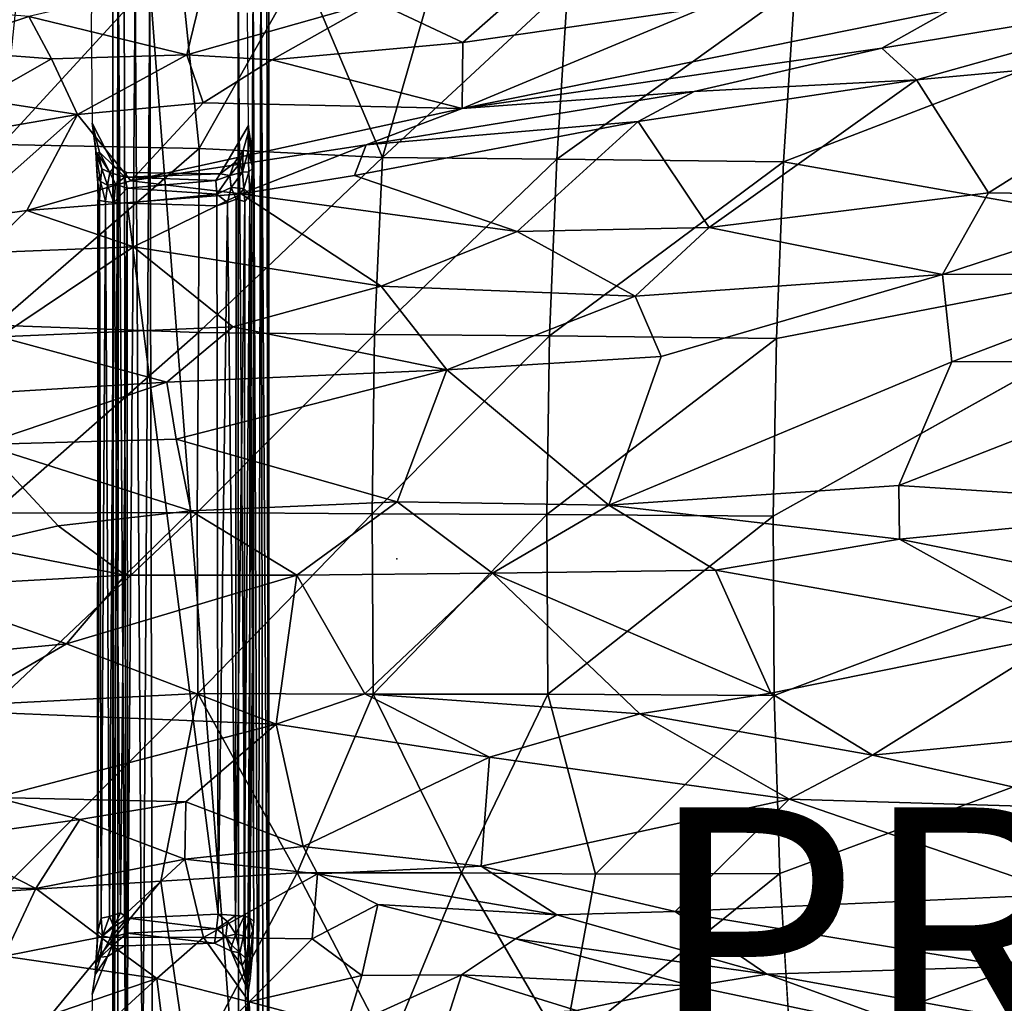
# Model space of a CAD drawing. Units: inches. Extents: x -15 to 15, y -15 to 15.
# Drawn here: x -3 to 4.9, y -3.6 to 4.3 of the extents above; entities that cross this region are included whole.
import ezdxf

# ---------------------------------------------------------------- set-up
doc = ezdxf.new("R2010")
doc.units = ezdxf.units.IN
doc.header["$MEASUREMENT"] = 0
for name, color, linetype in [('SEAT', 5, 'Continuous'), ('SEAT-FABRIC', 5, 'Continuous'), ('SEAT-LEG', 5, 'Continuous'), ('SEAT-PROD_NO', 7, 'Continuous'), ('SEAT-SHELL', 5, 'Continuous')]:
    doc.layers.add(name, color=color, linetype=linetype)
doc.styles.get("Standard").update_dxf_attribs({"font": 'arial.ttf'})

msp = doc.modelspace()

# ---------------------------------------------------------------- linework, layer by layer
at = {"layer": 'SEAT'}
msp.add_point((0, 0), dxfattribs=at)
at = {"layer": 'SEAT-FABRIC'}
for points in [[(-1.6898, 4.0539, 14.8322), (-1.5355, 4.6949, 14.7631), (-2.9609, 4.363, 14.4127)], [(-1.6898, 4.0539, 14.8322), (-0.1733, 4.4835, 15.0877), (-1.5355, 4.6949, 14.7631)], [(-0.1733, 4.4835, 15.0877), (0.5307, 4.1529, 15.0957), (0.9732, 4.5467, 15.2556)], [(0.5307, 4.1529, 15.0957), (2.4695, 4.4336, 15.2655), (0.9732, 4.5467, 15.2556)], [(3.9008, 4.1097, 15.1031), (4.1813, 3.8542, 15.104), (6.811, 4.5914, 15.4485)], [(3.9008, 4.1097, 15.1031), (6.811, 4.5914, 15.4485), (4.4575, 4.4192, 15.247)], [(4.1813, 3.8542, 15.104), (6.5504, 4.0704, 15.3851), (6.811, 4.5914, 15.4485)], [(-4.0815, 4.4559, 14.2331), (-3.7639, 4.0992, 14.2762), (-2.9609, 4.363, 14.4127)], [(-1.6898, 4.0539, 14.8322), (-1.0055, 4.0149, 14.9263), (-0.1733, 4.4835, 15.0877)], [(-1.0055, 4.0149, 14.9263), (0.5307, 4.1529, 15.0957), (-0.1733, 4.4835, 15.0877)], [(-3.7639, 4.0992, 14.2762), (-2.7807, 4.0232, 14.5727), (-2.9609, 4.363, 14.4127)], [(-2.7807, 4.0232, 14.5727), (-1.6898, 4.0539, 14.8322), (-2.9609, 4.363, 14.4127)], [(0.5238, 3.6234, 14.7749), (4.4575, 4.4192, 15.247), (2.4695, 4.4336, 15.2655)], [(0.5307, 4.1529, 15.0957), (0.5238, 3.6234, 14.7749), (2.4695, 4.4336, 15.2655)], [(0.5238, 3.6234, 14.7749), (3.9008, 4.1097, 15.1031), (4.4575, 4.4192, 15.247)], [(0.5238, 3.6234, 14.7749), (0.5307, 4.1529, 15.0957), (-1.0055, 4.0149, 14.9263)], [(-3.3553, 3.6963, 14.4694), (-2.7807, 4.0232, 14.5727), (-3.7639, 4.0992, 14.2762)], [(-2.7807, 4.0232, 14.5727), (-2.5706, 3.5747, 14.6125), (-1.6898, 4.0539, 14.8322)], [(-2.5706, 3.5747, 14.6125), (-1.5584, 3.6695, 14.7404), (-1.6898, 4.0539, 14.8322)], [(-1.0055, 4.0149, 14.9263), (-1.6898, 4.0539, 14.8322), (-1.5584, 3.6695, 14.7404)], [(0.5238, 3.6234, 14.7749), (2.3916, 3.7599, 14.9504), (3.9008, 4.1097, 15.1031)], [(2.3916, 3.7599, 14.9504), (4.1813, 3.8542, 15.104), (3.9008, 4.1097, 15.1031)], [(4.1813, 3.8542, 15.104), (4.7602, 2.9447, 15.2732), (6.5504, 4.0704, 15.3851)], [(4.7602, 2.9447, 15.2732), (6.3264, 2.9211, 15.4488), (6.5504, 4.0704, 15.3851)], [(-3.3553, 3.6963, 14.4694), (-2.5706, 3.5747, 14.6125), (-2.7807, 4.0232, 14.5727)], [(-1.5584, 3.6695, 14.7404), (0.5238, 3.6234, 14.7749), (-1.0055, 4.0149, 14.9263)], [(1.9412, 3.5174, 14.9133), (2.5115, 2.665, 15.119), (4.1813, 3.8542, 15.104)], [(1.9412, 3.5174, 14.9133), (4.1813, 3.8542, 15.104), (2.3916, 3.7599, 14.9504)], [(4.7602, 2.9447, 15.2732), (4.1813, 3.8542, 15.104), (2.5115, 2.665, 15.119)], [(-0.2479, 3.3299, 14.6152), (2.3916, 3.7599, 14.9504), (0.5238, 3.6234, 14.7749)], [(-0.2479, 3.3299, 14.6152), (1.9412, 3.5174, 14.9133), (2.3916, 3.7599, 14.9504)], [(-3.5361, 3.4079, 14.3367), (-2.5706, 3.5747, 14.6125), (-3.3553, 3.6963, 14.4694)], [(-2.142, 3.041, 14.3355), (-1.5584, 3.6695, 14.7404), (-2.5706, 3.5747, 14.6125)], [(-2.142, 3.041, 14.3355), (0.5238, 3.6234, 14.7749), (-1.5584, 3.6695, 14.7404)], [(-2.5706, 3.5747, 14.6125), (-3.5361, 3.4079, 14.3367), (-3.5284, 2.7277, 13.9609)], [(-2.9776, 2.8023, 14.1242), (-2.5706, 3.5747, 14.6125), (-3.5284, 2.7277, 13.9609)], [(-2.9776, 2.8023, 14.1242), (-2.142, 3.041, 14.3355), (-2.5706, 3.5747, 14.6125)], [(-0.2479, 3.3299, 14.6152), (0.5238, 3.6234, 14.7749), (-2.142, 3.041, 14.3355)], [(1.9412, 3.5174, 14.9133), (-0.3418, 3.0832, 14.6073), (0.9672, 2.6346, 14.9393)], [(-0.3418, 3.0832, 14.6073), (1.9412, 3.5174, 14.9133), (-0.2479, 3.3299, 14.6152)], [(0.9672, 2.6346, 14.9393), (2.5115, 2.665, 15.119), (1.9412, 3.5174, 14.9133)], [(-1.2529, 2.9375, 14.4829), (-0.2479, 3.3299, 14.6152), (-2.142, 3.041, 14.3355)], [(-1.2529, 2.9375, 14.4829), (-0.3418, 3.0832, 14.6073), (-0.2479, 3.3299, 14.6152)], [(-2.9776, 2.8023, 14.1242), (-1.2529, 2.9375, 14.4829), (-2.142, 3.041, 14.3355)], [(-0.3418, 3.0832, 14.6073), (-1.2529, 2.9375, 14.4829), (0.9672, 2.6346, 14.9393)], [(-2.9776, 2.8023, 14.1242), (-2.1206, 2.5099, 14.3619), (-1.2529, 2.9375, 14.4829)], [(-2.1206, 2.5099, 14.3619), (-0.1272, 2.195, 14.8185), (-1.2529, 2.9375, 14.4829)], [(-0.1272, 2.195, 14.8185), (0.9672, 2.6346, 14.9393), (-1.2529, 2.9375, 14.4829)], [(2.5115, 2.665, 15.119), (4.391, 2.2867, 15.264), (4.7602, 2.9447, 15.2732)], [(4.7602, 2.9447, 15.2732), (4.391, 2.2867, 15.264), (6.3264, 2.9211, 15.4488)], [(4.391, 2.2867, 15.264), (6.331, 2.2937, 15.4471), (6.3264, 2.9211, 15.4488)], [(-3.5284, 2.7277, 13.9609), (-3.3308, 2.463, 13.9733), (-2.9776, 2.8023, 14.1242)], [(-2.1206, 2.5099, 14.3619), (-2.9776, 2.8023, 14.1242), (-3.3308, 2.463, 13.9733)], [(-0.1272, 2.195, 14.8185), (1.917, 2.1129, 15.0686), (0.9672, 2.6346, 14.9393)], [(2.5115, 2.665, 15.119), (0.9672, 2.6346, 14.9393), (1.917, 2.1129, 15.0686)], [(1.917, 2.1129, 15.0686), (4.391, 2.2867, 15.264), (2.5115, 2.665, 15.119)], [(-3.3308, 2.463, 13.9733), (-3.1996, 1.7866, 14.1487), (-2.1206, 2.5099, 14.3619)], [(-1.3195, 1.8661, 14.6185), (-2.1206, 2.5099, 14.3619), (-3.1996, 1.7866, 14.1487)], [(-2.1206, 2.5099, 14.3619), (-1.3195, 1.8661, 14.6185), (-0.1272, 2.195, 14.8185)], [(1.917, 2.1129, 15.0686), (2.1265, 1.627, 15.0315), (4.391, 2.2867, 15.264)], [(4.391, 2.2867, 15.264), (4.4655, 1.585, 15.1882), (6.331, 2.2937, 15.4471)], [(4.4655, 1.585, 15.1882), (6.6089, 1.597, 15.3772), (6.331, 2.2937, 15.4471)], [(-1.3195, 1.8661, 14.6185), (0.402, 1.521, 14.8468), (-0.1272, 2.195, 14.8185)], [(-0.1272, 2.195, 14.8185), (0.402, 1.521, 14.8468), (1.917, 2.1129, 15.0686)], [(0.402, 1.521, 14.8468), (2.1265, 1.627, 15.0315), (1.917, 2.1129, 15.0686)], [(-1.8514, 1.4207, 14.4929), (-1.3195, 1.8661, 14.6185), (-3.1996, 1.7866, 14.1487)], [(-1.8514, 1.4207, 14.4929), (0.402, 1.521, 14.8468), (-1.3195, 1.8661, 14.6185)], [(-3.307, 1.3326, 14.131), (-1.8514, 1.4207, 14.4929), (-3.1996, 1.7866, 14.1487)], [(0.402, 1.521, 14.8468), (1.706, 0.4324, 14.7485), (2.1265, 1.627, 15.0315)], [(1.706, 0.4324, 14.7485), (4.0374, 0.5891, 14.95), (4.4655, 1.585, 15.1882)], [(4.0374, 0.5891, 14.95), (6.7083, 0.4195, 15.1619), (6.6089, 1.597, 15.3772)], [(4.4655, 1.585, 15.1882), (4.0374, 0.5891, 14.95), (6.6089, 1.597, 15.3772)], [(-1.8514, 1.4207, 14.4929), (-1.7765, 0.9638, 14.4147), (0.402, 1.521, 14.8468)], [(0.0016, 0.4579, 14.5665), (0.402, 1.521, 14.8468), (-1.7765, 0.9638, 14.4147)], [(0.0016, 0.4579, 14.5665), (1.706, 0.4324, 14.7485), (0.402, 1.521, 14.8468)], [(-3.307, 1.3326, 14.131), (-3.3341, 0.9204, 14.0511), (-1.8514, 1.4207, 14.4929)], [(-3.3341, 0.9204, 14.0511), (-1.7765, 0.9638, 14.4147), (-1.8514, 1.4207, 14.4929)], [(-1.6585, 0.3857, 14.2824), (-1.7765, 0.9638, 14.4147), (-3.3341, 0.9204, 14.0511)], [(0.0016, 0.4579, 14.5665), (-1.7765, 0.9638, 14.4147), (-1.6585, 0.3857, 14.2824)], [(-3.4151, 0.1077, 13.7327), (-2.7247, 0.2663, 13.9951), (-3.3341, 0.9204, 14.0511)], [(-2.7247, 0.2663, 13.9951), (-1.6585, 0.3857, 14.2824), (-3.3341, 0.9204, 14.0511)], [(1.706, 0.4324, 14.7485), (4.0435, 0.1588, 14.8949), (4.0374, 0.5891, 14.95)], [(4.0374, 0.5891, 14.95), (4.0435, 0.1588, 14.8949), (6.7083, 0.4195, 15.1619)], [(0.0016, 0.4579, 14.5665), (-1.6585, 0.3857, 14.2824), (-0.8061, -0.1325, 14.4125)], [(0.0016, 0.4579, 14.5665), (-0.8061, -0.1325, 14.4125), (0.7678, -0.1161, 14.6457)], [(0.0016, 0.4579, 14.5665), (0.7678, -0.1161, 14.6457), (1.706, 0.4324, 14.7485)], [(0.7678, -0.1161, 14.6457), (2.5632, -0.0922, 14.8083), (1.706, 0.4324, 14.7485)], [(2.5632, -0.0922, 14.8083), (4.0435, 0.1588, 14.8949), (1.706, 0.4324, 14.7485)], [(6.848, -0.4036, 15.1245), (6.7083, 0.4195, 15.1619), (4.0435, 0.1588, 14.8949)], [(-2.1874, -0.1324, 14.096), (-1.6585, 0.3857, 14.2824), (-2.7247, 0.2663, 13.9951)], [(-2.1874, -0.1324, 14.096), (-0.8061, -0.1325, 14.4125), (-1.6585, 0.3857, 14.2824)], [(-2.1874, -0.1324, 14.096), (-2.7247, 0.2663, 13.9951), (-3.4151, 0.1077, 13.7327)], [(2.5632, -0.0922, 14.8083), (5.4016, -0.5953, 15.0313), (4.0435, 0.1588, 14.8949)], [(4.0435, 0.1588, 14.8949), (5.4016, -0.5953, 15.0313), (6.848, -0.4036, 15.1245)], [(-3.9471, -0.2272, 13.5083), (-2.1874, -0.1324, 14.096), (-3.4151, 0.1077, 13.7327)], [(-3.9471, -0.2272, 13.5083), (-2.6587, -0.6837, 13.9626), (-2.1874, -0.1324, 14.096)], [(-2.6587, -0.6837, 13.9626), (-0.8061, -0.1325, 14.4125), (-2.1874, -0.1324, 14.096)], [(-0.9716, -1.3305, 14.4342), (-0.8061, -0.1325, 14.4125), (-2.6587, -0.6837, 13.9626)], [(-0.8061, -0.1325, 14.4125), (-0.9716, -1.3305, 14.4342), (-0.2586, -1.0858, 14.5759)], [(-0.8061, -0.1325, 14.4125), (-0.2586, -1.0858, 14.5759), (0.7678, -0.1161, 14.6457)], [(1.9555, -1.2481, 14.8951), (0.7678, -0.1161, 14.6457), (-0.2586, -1.0858, 14.5759)], [(3.0083, -1.0811, 14.977), (2.5632, -0.0922, 14.8083), (0.7678, -0.1161, 14.6457)], [(1.9555, -1.2481, 14.8951), (3.0083, -1.0811, 14.977), (0.7678, -0.1161, 14.6457)], [(3.0083, -1.0811, 14.977), (5.4016, -0.5953, 15.0313), (2.5632, -0.0922, 14.8083)], [(-4.7419, -0.8804, 13.4065), (-2.6587, -0.6837, 13.9626), (-3.9471, -0.2272, 13.5083)], [(3.8259, -1.5795, 15.0619), (5.4016, -0.5953, 15.0313), (3.0083, -1.0811, 14.977)], [(3.8259, -1.5795, 15.0619), (5.5706, -1.4077, 15.1194), (5.4016, -0.5953, 15.0313)], [(-4.7419, -0.8804, 13.4065), (-3.5856, -1.2233, 13.7536), (-2.6587, -0.6837, 13.9626)], [(-3.5856, -1.2233, 13.7536), (-0.9716, -1.3305, 14.4342), (-2.6587, -0.6837, 13.9626)], [(-0.9716, -1.3305, 14.4342), (0.7445, -1.5961, 14.7362), (-0.2586, -1.0858, 14.5759)], [(0.7445, -1.5961, 14.7362), (1.9555, -1.2481, 14.8951), (-0.2586, -1.0858, 14.5759)], [(1.9555, -1.2481, 14.8951), (3.8259, -1.5795, 15.0619), (3.0083, -1.0811, 14.977)], [(-3.2276, -1.9202, 13.8577), (-0.9716, -1.3305, 14.4342), (-3.5856, -1.2233, 13.7536)], [(0.7445, -1.5961, 14.7362), (3.1562, -1.9335, 14.9919), (1.9555, -1.2481, 14.8951)], [(1.9555, -1.2481, 14.8951), (3.1562, -1.9335, 14.9919), (3.8259, -1.5795, 15.0619)], [(-3.2276, -1.9202, 13.8577), (-1.6988, -1.9554, 14.2341), (-0.9716, -1.3305, 14.4342)], [(-0.9716, -1.3305, 14.4342), (-1.6988, -1.9554, 14.2341), (-0.7552, -2.3145, 14.4083)], [(-0.9716, -1.3305, 14.4342), (-0.7552, -2.3145, 14.4083), (0.7445, -1.5961, 14.7362)], [(3.8259, -1.5795, 15.0619), (5.7326, -2.0109, 15.1383), (5.5706, -1.4077, 15.1194)], [(3.1562, -1.9335, 14.9919), (5.7326, -2.0109, 15.1383), (3.8259, -1.5795, 15.0619)], [(0.6787, -2.4737, 14.6067), (0.7445, -1.5961, 14.7362), (-0.7552, -2.3145, 14.4083)], [(0.6787, -2.4737, 14.6067), (3.1562, -1.9335, 14.9919), (0.7445, -1.5961, 14.7362)], [(-3.6902, -2.2524, 13.9491), (-2.5523, -2.0987, 14.0443), (-3.2276, -1.9202, 13.8577)], [(-3.2276, -1.9202, 13.8577), (-2.5523, -2.0987, 14.0443), (-1.6988, -1.9554, 14.2341)], [(-1.6988, -1.9554, 14.2341), (-2.5523, -2.0987, 14.0443), (-1.7073, -2.4154, 14.2736)], [(-1.7073, -2.4154, 14.2736), (-0.7552, -2.3145, 14.4083), (-1.6988, -1.9554, 14.2341)], [(2.2392, -2.8386, 14.7239), (3.1562, -1.9335, 14.9919), (0.6787, -2.4737, 14.6067)], [(2.2392, -2.8386, 14.7239), (5.3781, -2.6985, 15.0416), (3.1562, -1.9335, 14.9919)], [(3.1562, -1.9335, 14.9919), (5.3781, -2.6985, 15.0416), (5.7326, -2.0109, 15.1383)], [(-3.6902, -2.2524, 13.9491), (-2.9067, -2.6526, 14.251), (-2.5523, -2.0987, 14.0443)], [(-2.9067, -2.6526, 14.251), (-1.7073, -2.4154, 14.2736), (-2.5523, -2.0987, 14.0443)], [(-3.9299, -2.6316, 13.9309), (-2.9067, -2.6526, 14.251), (-3.6902, -2.2524, 13.9491)], [(-1.7073, -2.4154, 14.2736), (-0.638, -2.5343, 14.4355), (-0.7552, -2.3145, 14.4083)], [(-0.638, -2.5343, 14.4355), (0.6787, -2.4737, 14.6067), (-0.7552, -2.3145, 14.4083)], [(-2.9067, -2.6526, 14.251), (-2.3855, -3.0451, 14.4063), (-1.7073, -2.4154, 14.2736)], [(-2.3855, -3.0451, 14.4063), (-1.5553, -3.0465, 14.5476), (-1.7073, -2.4154, 14.2736)], [(-1.5553, -3.0465, 14.5476), (-0.638, -2.5343, 14.4355), (-1.7073, -2.4154, 14.2736)], [(-1.5553, -3.0465, 14.5476), (-0.6827, -3.0577, 14.6568), (-0.638, -2.5343, 14.4355)], [(-0.638, -2.5343, 14.4355), (-0.6827, -3.0577, 14.6568), (-0.1528, -2.7824, 14.5457)], [(-0.638, -2.5343, 14.4355), (1.2859, -2.8653, 14.6523), (0.6787, -2.4737, 14.6067)], [(1.2859, -2.8653, 14.6523), (-0.638, -2.5343, 14.4355), (-0.1528, -2.7824, 14.5457)], [(1.2859, -2.8653, 14.6523), (2.2392, -2.8386, 14.7239), (0.6787, -2.4737, 14.6067)], [(-3.1598, -3.1982, 14.1555), (-2.9067, -2.6526, 14.251), (-3.9299, -2.6316, 13.9309)], [(-3.1598, -3.1982, 14.1555), (-2.3855, -3.0451, 14.4063), (-2.9067, -2.6526, 14.251)], [(2.2392, -2.8386, 14.7239), (4.9243, -3.2806, 14.938), (5.3781, -2.6985, 15.0416)], [(-0.2814, -3.3534, 14.8101), (-0.1528, -2.7824, 14.5457), (-0.6827, -3.0577, 14.6568)], [(-0.1528, -2.7824, 14.5457), (0.9548, -3.0576, 14.6896), (1.2859, -2.8653, 14.6523)], [(1.2859, -2.8653, 14.6523), (2.9776, -3.3419, 14.8013), (2.2392, -2.8386, 14.7239)], [(2.9776, -3.3419, 14.8013), (4.9243, -3.2806, 14.938), (2.2392, -2.8386, 14.7239)], [(0.9548, -3.0576, 14.6896), (2.9776, -3.3419, 14.8013), (1.2859, -2.8653, 14.6523)], [(-3.1598, -3.1982, 14.1555), (-1.9321, -3.3754, 14.5077), (-2.3855, -3.0451, 14.4063)], [(-1.5553, -3.0465, 14.5476), (-2.3855, -3.0451, 14.4063), (-1.9321, -3.3754, 14.5077)], [(-1.1895, -3.5649, 14.6914), (-1.5553, -3.0465, 14.5476), (-1.9321, -3.3754, 14.5077)], [(-0.6827, -3.0577, 14.6568), (-1.5553, -3.0465, 14.5476), (-1.1895, -3.5649, 14.6914)], [(-1.1895, -3.5649, 14.6914), (-0.2814, -3.3534, 14.8101), (-0.6827, -3.0577, 14.6568)], [(2.3834, -3.4379, 14.845), (0.9548, -3.0576, 14.6896), (0.5205, -3.3465, 14.8399)], [(0.9548, -3.0576, 14.6896), (2.3834, -3.4379, 14.845), (2.9776, -3.3419, 14.8013)], [(-3.1598, -3.1982, 14.1555), (-3.1764, -3.8031, 13.9216), (-1.9321, -3.3754, 14.5077)], [(2.9776, -3.3419, 14.8013), (5.8157, -3.8574, 15.0468), (4.9243, -3.2806, 14.938)], [(-3.1764, -3.8031, 13.9216), (-2.6182, -4.0101, 14.0648), (-1.9321, -3.3754, 14.5077)], [(-2.6182, -4.0101, 14.0648), (-1.8306, -4.2084, 14.3288), (-1.9321, -3.3754, 14.5077)], [(-1.9321, -3.3754, 14.5077), (-1.8306, -4.2084, 14.3288), (-1.1895, -3.5649, 14.6914)], [(-0.2814, -3.3534, 14.8101), (-1.1895, -3.5649, 14.6914), (-0.4121, -3.772, 14.8387)], [(-0.2814, -3.3534, 14.8101), (-0.4121, -3.772, 14.8387), (0.5205, -3.3465, 14.8399)], [(-0.4121, -3.772, 14.8387), (0.4084, -3.6905, 14.9563), (0.5205, -3.3465, 14.8399)], [(0.4084, -3.6905, 14.9563), (1.4453, -3.6342, 14.979), (0.5205, -3.3465, 14.8399)], [(1.4453, -3.6342, 14.979), (2.3834, -3.4379, 14.845), (0.5205, -3.3465, 14.8399)], [(4.4101, -3.8639, 14.9917), (2.9776, -3.3419, 14.8013), (2.3834, -3.4379, 14.845)], [(4.4101, -3.8639, 14.9917), (5.8157, -3.8574, 15.0468), (2.9776, -3.3419, 14.8013)], [(2.3688, -3.9384, 15.1105), (2.3834, -3.4379, 14.845), (1.4453, -3.6342, 14.979)], [(2.3688, -3.9384, 15.1105), (4.4101, -3.8639, 14.9917), (2.3834, -3.4379, 14.845)], [(-1.8306, -4.2084, 14.3288), (-1.1583, -4.3887, 14.5291), (-1.1895, -3.5649, 14.6914)], [(-1.1583, -4.3887, 14.5291), (-0.4121, -3.772, 14.8387), (-1.1895, -3.5649, 14.6914)]]:
    msp.add_3dface(points, dxfattribs=at)
for points, invisible_edges in [([(2.1265, 1.627, 15.0315), (4.4655, 1.585, 15.1882), (4.391, 2.2867, 15.264)], 1), ([(2.1265, 1.627, 15.0315), (1.706, 0.4324, 14.7485), (4.4655, 1.585, 15.1882)], 12), ([(-0.2814, -3.3534, 14.8101), (0.5205, -3.3465, 14.8399), (-0.1528, -2.7824, 14.5457)], 2), ([(0.5205, -3.3465, 14.8399), (0.9548, -3.0576, 14.6896), (-0.1528, -2.7824, 14.5457)], 12)]:
    msp.add_3dface(points, dxfattribs=dict(at, invisible_edges=invisible_edges))
at = {"layer": 'SEAT-LEG'}
for points in [[(-1.0326, -4.8052, 8.6439), (-1.0962, 4.9093, 8.511), (-1.0463, 4.9472, 8.6084)], [(-1.0326, -4.8052, 8.6439), (-1.0463, 4.9472, 8.6084), (-1.0306, 4.8346, 8.68)], [(-2.2775, -4.8001, 8.5585), (-2.2438, 4.9096, 8.482), (-2.2446, -4.9399, 8.4858)], [(-2.2446, -4.9399, 8.4858), (-2.2438, 4.9096, 8.482), (-2.1796, -4.8702, 8.4036)], [(-2.1953, 4.8817, 8.4184), (-2.1796, -4.8702, 8.4036), (-2.2438, 4.9096, 8.482)], [(-2.1796, -4.8702, 8.4036), (-2.1953, 4.8817, 8.4184), (-2.1066, 4.6273, 8.353)], [(-1.1178, -4.826, 8.4818), (-1.1563, 4.6402, 8.4446), (-1.0962, 4.9093, 8.511)], [(-1.1178, -4.826, 8.4818), (-1.0962, 4.9093, 8.511), (-1.0752, -4.9209, 8.5404)], [(-1.0752, -4.9209, 8.5404), (-1.0962, 4.9093, 8.511), (-1.0326, -4.8052, 8.6439)], [(-1.0321, -4.8703, 8.733), (-1.0326, -4.8052, 8.6439), (-1.0306, 4.8346, 8.68)], [(-1.0321, -4.8703, 8.733), (-1.0306, 4.8346, 8.68), (-1.0325, 4.8959, 8.7363)], [(-2.2775, -4.8001, 8.5585), (-2.2862, -4.8021, 8.6129), (-2.2864, 4.813, 8.6144)], [(-2.0472, -4.6301, 8.3323), (-2.1796, -4.8702, 8.4036), (-2.1066, 4.6273, 8.353)], [(-2.0472, -4.6301, 8.3323), (-2.1066, 4.6273, 8.353), (-1.9885, 4.6231, 8.3241)], [(-1.966, -4.6596, 8.3254), (-2.0472, -4.6301, 8.3323), (-1.9885, 4.6231, 8.3241)], [(-1.2738, -4.6341, 8.3907), (-1.966, -4.6596, 8.3254), (-1.9885, 4.6231, 8.3241)], [(-1.9885, 4.6231, 8.3241), (-1.277, 4.6186, 8.39), (-1.2738, -4.6341, 8.3907)], [(-1.277, 4.6186, 8.39), (-1.1563, 4.6402, 8.4446), (-1.2083, -4.8531, 8.4184)], [(-1.2738, -4.6341, 8.3907), (-1.277, 4.6186, 8.39), (-1.2083, -4.8531, 8.4184)], [(-1.2083, -4.8531, 8.4184), (-1.1563, 4.6402, 8.4446), (-1.1178, -4.826, 8.4818)], [(-2.3927, 3.2731, 10.3653), (-2.4518, 3.5041, 10.381), (-2.4205, 3.2619, 10.1627)], [(-2.3927, 3.2731, 10.3653), (-2.2733, 3.1531, 10.3622), (-2.4518, 3.5041, 10.381)], [(-2.4205, 3.2619, 10.1627), (-2.4518, 3.5041, 10.381), (-2.4264, 3.32, 10.1002)], [(-1.1979, 3.4284, 10.4615), (-1.2383, 3.286, 10.4469), (-1.1976, 3.2787, 10.3234)], [(-1.1945, 3.4855, 10.4665), (-1.1979, 3.4284, 10.4615), (-1.1733, 3.344, 10.2412)], [(-1.1594, 3.1437, 10.092), (-1.1979, 3.4284, 10.4615), (-1.1976, 3.2787, 10.3234)], [(-1.1733, 3.344, 10.2412), (-1.1979, 3.4284, 10.4615), (-1.1594, 3.1437, 10.092)], [(-2.4124, 3.0814, 10.0085), (-2.4264, 3.32, 10.1002), (-2.4114, 3.0946, 9.9496)], [(-2.4124, 3.0814, 10.0085), (-2.4205, 3.2619, 10.1627), (-2.4264, 3.32, 10.1002)], [(-2.3993, 3.2449, 10.2661), (-2.3927, 3.2731, 10.3653), (-2.4205, 3.2619, 10.1627)], [(-2.384, 3.0354, 10.1033), (-2.3754, 3.1389, 10.1994), (-2.4205, 3.2619, 10.1627)], [(-2.384, 3.0354, 10.1033), (-2.4205, 3.2619, 10.1627), (-2.4124, 3.0814, 10.0085)], [(-2.3993, 3.2449, 10.2661), (-2.4205, 3.2619, 10.1627), (-2.3754, 3.1389, 10.1994)], [(-2.3091, 3.1077, 10.2688), (-2.3927, 3.2731, 10.3653), (-2.3993, 3.2449, 10.2661)], [(-2.2733, 3.1531, 10.3622), (-2.3927, 3.2731, 10.3653), (-2.3091, 3.1077, 10.2688)], [(-1.2383, 3.286, 10.4469), (-1.3104, 3.1833, 10.4331), (-1.2622, 3.1843, 10.3734)], [(-1.2431, 3.1099, 10.291), (-1.2383, 3.286, 10.4469), (-1.2622, 3.1843, 10.3734)], [(-1.1976, 3.2787, 10.3234), (-1.2383, 3.286, 10.4469), (-1.2431, 3.1099, 10.291)], [(-1.192, 3.1148, 10.2075), (-1.1976, 3.2787, 10.3234), (-1.2431, 3.1099, 10.291)], [(-1.192, 3.1148, 10.2075), (-1.1594, 3.1437, 10.092), (-1.1976, 3.2787, 10.3234)], [(-2.3993, 3.2449, 10.2661), (-2.3754, 3.1389, 10.1994), (-2.3091, 3.1077, 10.2688)], [(-1.3104, 3.1833, 10.4331), (-1.4235, 3.0984, 10.4174), (-1.3452, 3.0845, 10.3647)], [(-1.2622, 3.1843, 10.3734), (-1.3104, 3.1833, 10.4331), (-1.3452, 3.0845, 10.3647)], [(-1.2431, 3.1099, 10.291), (-1.2622, 3.1843, 10.3734), (-1.3452, 3.0845, 10.3647)], [(-2.4124, 3.0814, 10.0085), (-2.4114, 3.0946, 9.9496), (-2.392, 2.883, 10.0311)], [(-2.4114, 3.0946, 9.9496), (-2.4063, 2.8873, 9.8964), (-2.392, 2.883, 10.0311)], [(-2.3281, 3.0057, 10.1771), (-2.3754, 3.1389, 10.1994), (-2.384, 3.0354, 10.1033)], [(-2.3281, 3.0057, 10.1771), (-2.3091, 3.1077, 10.2688), (-2.3754, 3.1389, 10.1994)], [(-2.3091, 3.1077, 10.2688), (-2.3281, 3.0057, 10.1771), (-2.2638, 3.0145, 10.239)], [(-2.2733, 3.1531, 10.3622), (-2.3091, 3.1077, 10.2688), (-2.1883, 3.0694, 10.3221)], [(-2.2638, 3.0145, 10.239), (-2.1883, 3.0694, 10.3221), (-2.3091, 3.1077, 10.2688)], [(-2.1883, 3.0694, 10.3221), (-2.173, 3.1087, 10.3648), (-2.2733, 3.1531, 10.3622)], [(-1.4235, 3.0984, 10.4174), (-2.173, 3.1087, 10.3648), (-2.1883, 3.0694, 10.3221)], [(-2.1883, 3.0694, 10.3221), (-1.4566, 3.0429, 10.3709), (-1.4235, 3.0984, 10.4174)], [(-1.4235, 3.0984, 10.4174), (-1.4566, 3.0429, 10.3709), (-1.3452, 3.0845, 10.3647)], [(-1.2431, 3.1099, 10.291), (-1.3452, 3.0845, 10.3647), (-1.3352, 2.9889, 10.306)], [(-1.3352, 2.9889, 10.306), (-1.2315, 2.979, 10.2194), (-1.2431, 3.1099, 10.291)], [(-1.2315, 2.979, 10.2194), (-1.192, 3.1148, 10.2075), (-1.2431, 3.1099, 10.291)], [(-1.183, 2.9293, 10.1294), (-1.192, 3.1148, 10.2075), (-1.2315, 2.979, 10.2194)], [(-1.183, 2.9293, 10.1294), (-1.1594, 3.1437, 10.092), (-1.192, 3.1148, 10.2075)], [(-1.1524, 2.9328, 10.0179), (-1.1594, 3.1437, 10.092), (-1.183, 2.9293, 10.1294)], [(-2.4124, 3.0814, 10.0085), (-2.392, 2.883, 10.0311), (-2.384, 3.0354, 10.1033)], [(-2.384, 3.0354, 10.1033), (-2.392, 2.883, 10.0311), (-2.3457, 2.8751, 10.1147)], [(-2.384, 3.0354, 10.1033), (-2.3457, 2.8751, 10.1147), (-2.3281, 3.0057, 10.1771)], [(-2.3281, 3.0057, 10.1771), (-2.278, 2.8671, 10.1832), (-2.2638, 3.0145, 10.239)], [(-2.2638, 3.0145, 10.239), (-2.278, 2.8671, 10.1832), (-2.1707, 2.9822, 10.2676)], [(-2.1707, 2.9822, 10.2676), (-2.1883, 3.0694, 10.3221), (-2.2638, 3.0145, 10.239)], [(-1.4566, 3.0429, 10.3709), (-2.1883, 3.0694, 10.3221), (-2.1707, 2.9822, 10.2676)], [(-1.4504, 2.9341, 10.3165), (-1.4566, 3.0429, 10.3709), (-2.1707, 2.9822, 10.2676)], [(-1.3452, 3.0845, 10.3647), (-1.4566, 3.0429, 10.3709), (-1.4504, 2.9341, 10.3165)], [(-1.3352, 2.9889, 10.306), (-1.3452, 3.0845, 10.3647), (-1.4504, 2.9341, 10.3165)], [(-2.3281, 3.0057, 10.1771), (-2.3457, 2.8751, 10.1147), (-2.278, 2.8671, 10.1832)], [(-2.1707, 2.9822, 10.2676), (-2.278, 2.8671, 10.1832), (-2.171, 2.8621, 10.2323)], [(-2.1707, 2.9822, 10.2676), (-2.171, 2.8621, 10.2323), (-1.4504, 2.9341, 10.3165)], [(-1.4504, 2.9341, 10.3165), (-2.171, 2.8621, 10.2323), (-1.4505, 2.8404, 10.2999)], [(-1.3626, 2.8661, 10.283), (-1.4504, 2.9341, 10.3165), (-1.4505, 2.8404, 10.2999)], [(-1.3626, 2.8661, 10.283), (-1.3352, 2.9889, 10.306), (-1.4504, 2.9341, 10.3165)], [(-1.2944, 2.8935, 10.2524), (-1.3352, 2.9889, 10.306), (-1.3626, 2.8661, 10.283)], [(-1.3352, 2.9889, 10.306), (-1.2944, 2.8935, 10.2524), (-1.2315, 2.979, 10.2194)], [(-1.2227, 2.8745, 10.1866), (-1.2315, 2.979, 10.2194), (-1.2944, 2.8935, 10.2524)], [(-1.2227, 2.8745, 10.1866), (-1.183, 2.9293, 10.1294), (-1.2315, 2.979, 10.2194)], [(-1.183, 2.9293, 10.1294), (-1.1622, -0.7889, 10.0717), (-1.1524, 2.9328, 10.0179)], [(-1.1522, -2.9177, 10.0142), (-1.1524, 2.9328, 10.0179), (-1.1622, -0.7889, 10.0717)], [(-2.4072, 0.785, 9.9551), (-2.392, 2.883, 10.0311), (-2.4063, 2.8873, 9.8964)], [(-2.4064, -2.8868, 9.8961), (-2.4072, 0.785, 9.9551), (-2.4063, 2.8873, 9.8964)], [(-2.4072, 0.785, 9.9551), (-2.4062, -2.996, 9.991), (-2.392, 2.883, 10.0311)], [(-2.392, 2.883, 10.0311), (-2.4062, -2.996, 9.991), (-2.3802, -2.8902, 10.0619)], [(-2.392, 2.883, 10.0311), (-2.3802, -2.8902, 10.0619), (-2.3457, 2.8751, 10.1147)], [(-2.3457, 2.8751, 10.1147), (-2.3802, -2.8902, 10.0619), (-2.3131, -2.8772, 10.1537)], [(-2.3457, 2.8751, 10.1147), (-2.3131, -2.8772, 10.1537), (-2.278, 2.8671, 10.1832)], [(-2.278, 2.8671, 10.1832), (-2.3131, -2.8772, 10.1537), (-2.2235, -2.8482, 10.2139)], [(-2.278, 2.8671, 10.1832), (-2.2235, -2.8482, 10.2139), (-2.171, 2.8621, 10.2323)], [(-2.171, 2.8621, 10.2323), (-2.2235, -2.8482, 10.2139), (-2.1683, -2.89, 10.236)], [(-1.4505, 2.8404, 10.2999), (-2.171, 2.8621, 10.2323), (-1.4398, -2.86, 10.3007)], [(-1.4398, -2.86, 10.3007), (-2.171, 2.8621, 10.2323), (-2.1683, -2.89, 10.236)], [(-1.4505, 2.8404, 10.2999), (-1.4398, -2.86, 10.3007), (-1.3626, 2.8661, 10.283)], [(-1.2991, -2.8703, 10.2543), (-1.3626, 2.8661, 10.283), (-1.4398, -2.86, 10.3007)], [(-1.2991, -2.8703, 10.2543), (-1.2944, 2.8935, 10.2524), (-1.3626, 2.8661, 10.283)], [(-1.2991, -2.8703, 10.2543), (-1.2227, 2.8745, 10.1866), (-1.2944, 2.8935, 10.2524)], [(-1.2295, -2.8741, 10.1937), (-1.2227, 2.8745, 10.1866), (-1.2991, -2.8703, 10.2543)], [(-1.1842, -2.8885, 10.1291), (-1.183, 2.9293, 10.1294), (-1.2295, -2.8741, 10.1937)], [(-1.2295, -2.8741, 10.1937), (-1.183, 2.9293, 10.1294), (-1.2227, 2.8745, 10.1866)], [(-1.1622, -0.7889, 10.0717), (-1.183, 2.9293, 10.1294), (-1.1842, -2.8885, 10.1291)], [(-2.4062, -2.996, 9.991), (-2.4072, 0.785, 9.9551), (-2.4115, -3.1162, 9.9574)], [(-2.4064, -2.8868, 9.8961), (-2.4115, -3.1162, 9.9574), (-2.4072, 0.785, 9.9551)], [(-1.1842, -2.8885, 10.1291), (-1.1522, -2.9177, 10.0142), (-1.1622, -0.7889, 10.0717)], [(-2.2235, -2.8482, 10.2139), (-2.3131, -2.8772, 10.1537), (-2.2793, -2.9603, 10.206)], [(-2.2235, -2.8482, 10.2139), (-2.2793, -2.9603, 10.206), (-2.1683, -2.89, 10.236)], [(-2.3802, -2.8902, 10.0619), (-2.4062, -2.996, 9.991), (-2.3697, -3.0338, 10.131)], [(-2.3131, -2.8772, 10.1537), (-2.3802, -2.8902, 10.0619), (-2.3697, -3.0338, 10.131)], [(-2.3131, -2.8772, 10.1537), (-2.3697, -3.0338, 10.131), (-2.2793, -2.9603, 10.206)], [(-2.1683, -2.89, 10.236), (-2.305, -3.0485, 10.2342), (-2.1716, -3.0109, 10.2843)], [(-2.2793, -2.9603, 10.206), (-2.305, -3.0485, 10.2342), (-2.1683, -2.89, 10.236)], [(-1.4507, -2.9777, 10.3325), (-2.1683, -2.89, 10.236), (-2.1716, -3.0109, 10.2843)], [(-2.1683, -2.89, 10.236), (-1.4507, -2.9777, 10.3325), (-1.4398, -2.86, 10.3007)], [(-1.4507, -2.9777, 10.3325), (-1.3636, -2.9191, 10.293), (-1.4398, -2.86, 10.3007)], [(-1.3766, -3.0395, 10.3479), (-1.3636, -2.9191, 10.293), (-1.4507, -2.9777, 10.3325)], [(-1.3636, -2.9191, 10.293), (-1.2991, -2.8703, 10.2543), (-1.4398, -2.86, 10.3007)], [(-1.3766, -3.0395, 10.3479), (-1.2963, -3.0194, 10.2921), (-1.3636, -2.9191, 10.293)], [(-1.3636, -2.9191, 10.293), (-1.2963, -3.0194, 10.2921), (-1.2991, -2.8703, 10.2543)], [(-1.2963, -3.0194, 10.2921), (-1.2295, -2.8741, 10.1937), (-1.2991, -2.8703, 10.2543)], [(-1.2963, -3.0194, 10.2921), (-1.2341, -3.0328, 10.2379), (-1.2295, -2.8741, 10.1937)], [(-1.2341, -3.0328, 10.2379), (-1.1842, -2.8885, 10.1291), (-1.2295, -2.8741, 10.1937)], [(-1.2341, -3.0328, 10.2379), (-1.1894, -3.0604, 10.1786), (-1.1842, -2.8885, 10.1291)], [(-1.1894, -3.0604, 10.1786), (-1.1606, -2.9922, 10.0748), (-1.1842, -2.8885, 10.1291)], [(-1.1842, -2.8885, 10.1291), (-1.1606, -2.9922, 10.0748), (-1.1522, -2.9177, 10.0142)], [(-1.1621, -3.1999, 10.1213), (-1.1522, -2.9177, 10.0142), (-1.1606, -2.9922, 10.0748)], [(-2.419, -3.2505, 10.1599), (-2.4062, -2.996, 9.991), (-2.4284, -3.3395, 10.1232)], [(-2.4115, -3.1162, 9.9574), (-2.4284, -3.3395, 10.1232), (-2.4062, -2.996, 9.991)], [(-2.4062, -2.996, 9.991), (-2.419, -3.2505, 10.1599), (-2.3697, -3.0338, 10.131)], [(-2.3697, -3.0338, 10.131), (-2.305, -3.0485, 10.2342), (-2.2793, -2.9603, 10.206)], [(-1.4691, -3.0924, 10.4119), (-1.4507, -2.9777, 10.3325), (-2.1716, -3.0109, 10.2843)], [(-1.3766, -3.0395, 10.3479), (-1.4507, -2.9777, 10.3325), (-1.4691, -3.0924, 10.4119)], [(-1.1894, -3.0604, 10.1786), (-1.1831, -3.2528, 10.2539), (-1.1606, -2.9922, 10.0748)], [(-1.1621, -3.1999, 10.1213), (-1.1606, -2.9922, 10.0748), (-1.1831, -3.2528, 10.2539)], [(-2.419, -3.2505, 10.1599), (-2.3861, -3.2058, 10.2477), (-2.3697, -3.0338, 10.131)], [(-2.3697, -3.0338, 10.131), (-2.3861, -3.2058, 10.2477), (-2.305, -3.0485, 10.2342)], [(-2.305, -3.0485, 10.2342), (-2.3861, -3.2058, 10.2477), (-2.2881, -3.112, 10.2996)], [(-2.305, -3.0485, 10.2342), (-2.2881, -3.112, 10.2996), (-2.1716, -3.0109, 10.2843)], [(-2.1716, -3.0109, 10.2843), (-2.2881, -3.112, 10.2996), (-2.1923, -3.1129, 10.3625)], [(-1.4691, -3.0924, 10.4119), (-2.1716, -3.0109, 10.2843), (-2.1923, -3.1129, 10.3625)], [(-1.4691, -3.0924, 10.4119), (-1.3331, -3.1575, 10.4292), (-1.3766, -3.0395, 10.3479)], [(-1.3276, -3.1076, 10.3719), (-1.2963, -3.0194, 10.2921), (-1.3766, -3.0395, 10.3479)], [(-1.3331, -3.1575, 10.4292), (-1.3276, -3.1076, 10.3719), (-1.3766, -3.0395, 10.3479)], [(-1.3276, -3.1076, 10.3719), (-1.2631, -3.1705, 10.3595), (-1.2963, -3.0194, 10.2921)], [(-1.2631, -3.1705, 10.3595), (-1.2341, -3.0328, 10.2379), (-1.2963, -3.0194, 10.2921)], [(-1.2159, -3.2149, 10.3194), (-1.2341, -3.0328, 10.2379), (-1.2631, -3.1705, 10.3595)], [(-1.2159, -3.2149, 10.3194), (-1.1894, -3.0604, 10.1786), (-1.2341, -3.0328, 10.2379)], [(-1.2159, -3.2149, 10.3194), (-1.1831, -3.2528, 10.2539), (-1.1894, -3.0604, 10.1786)], [(-2.3861, -3.2058, 10.2477), (-2.3291, -3.2, 10.3628), (-2.2881, -3.112, 10.2996)], [(-2.1923, -3.1129, 10.3625), (-2.2881, -3.112, 10.2996), (-2.3291, -3.2, 10.3628)], [(-1.3331, -3.1575, 10.4292), (-1.2631, -3.1705, 10.3595), (-1.3276, -3.1076, 10.3719)], [(-1.2444, -3.2729, 10.4454), (-1.2631, -3.1705, 10.3595), (-1.3331, -3.1575, 10.4292)], [(-1.3331, -3.1575, 10.4292), (-1.1945, -3.4855, 10.4665), (-1.2444, -3.2729, 10.4454)], [(-2.4518, -3.5041, 10.381), (-2.3291, -3.2, 10.3628), (-2.4293, -3.3443, 10.369)], [(-2.4293, -3.3443, 10.369), (-2.3291, -3.2, 10.3628), (-2.3861, -3.2058, 10.2477)], [(-2.4293, -3.3443, 10.369), (-2.3861, -3.2058, 10.2477), (-2.419, -3.2505, 10.1599)], [(-1.2444, -3.2729, 10.4454), (-1.2159, -3.2149, 10.3194), (-1.2631, -3.1705, 10.3595)], [(-1.1996, -3.4032, 10.4594), (-1.2159, -3.2149, 10.3194), (-1.2444, -3.2729, 10.4454)], [(-1.1996, -3.4032, 10.4594), (-1.1831, -3.2528, 10.2539), (-1.2159, -3.2149, 10.3194)], [(-1.1996, -3.4032, 10.4594), (-1.1621, -3.1999, 10.1213), (-1.1831, -3.2528, 10.2539)], [(-1.1996, -3.4032, 10.4594), (-1.1775, -3.3763, 10.2857), (-1.1621, -3.1999, 10.1213)], [(-2.4293, -3.3443, 10.369), (-2.419, -3.2505, 10.1599), (-2.4284, -3.3395, 10.1232)], [(-1.2444, -3.2729, 10.4454), (-1.1945, -3.4855, 10.4665), (-1.1996, -3.4032, 10.4594)], [(-2.4293, -3.3443, 10.369), (-2.4284, -3.3395, 10.1232), (-2.4518, -3.5041, 10.381)], [(-1.1945, -3.4855, 10.4665), (-1.1775, -3.3763, 10.2857), (-1.1996, -3.4032, 10.4594)]]:
    msp.add_3dface(points, dxfattribs=at)
for points, invisible_edges in [([(-2.2775, -4.8001, 8.5585), (-2.2776, 4.8255, 8.561), (-2.2438, 4.9096, 8.482)], 1), ([(-2.2775, -4.8001, 8.5585), (-2.2864, 4.813, 8.6144), (-2.2776, 4.8255, 8.561)], 12), ([(-1.1945, 3.4855, 10.4665), (-2.2044, 4.719, 10.5128), (-2.4386, 4.5226, 10.479)], 15), ([(-2.2044, 4.719, 10.5128), (-1.1945, 3.4855, 10.4665), (-1.4531, 4.7302, 10.5654)], 3), ([(-1.4531, 4.7302, 10.5654), (-1.1945, 3.4855, 10.4665), (-1.2022, 4.3935, 10.5496)], 13), ([(-2.4386, 4.5226, 10.479), (-2.4594, 4.3758, 10.4625), (-2.4518, 3.5041, 10.381)], 12), ([(-2.4386, 4.5226, 10.479), (-2.4518, 3.5041, 10.381), (-1.1945, 3.4855, 10.4665)], 15), ([(-1.1945, 3.4855, 10.4665), (-2.4518, 3.5041, 10.381), (-2.173, 3.1087, 10.3648)], 15), ([(-2.2733, 3.1531, 10.3622), (-2.173, 3.1087, 10.3648), (-2.4518, 3.5041, 10.381)], 2), ([(-1.1945, 3.4855, 10.4665), (-2.173, 3.1087, 10.3648), (-1.4235, 3.0984, 10.4174)], 1), ([(-1.4235, 3.0984, 10.4174), (-1.1979, 3.4284, 10.4615), (-1.1945, 3.4855, 10.4665)], 1), ([(-1.4235, 3.0984, 10.4174), (-1.2383, 3.286, 10.4469), (-1.1979, 3.4284, 10.4615)], 13), ([(-1.4235, 3.0984, 10.4174), (-1.3104, 3.1833, 10.4331), (-1.2383, 3.286, 10.4469)], 12), ([(-1.1945, -3.4855, 10.4665), (-2.1923, -3.1129, 10.3625), (-2.4518, -3.5041, 10.381)], 15), ([(-2.4518, -3.5041, 10.381), (-2.1923, -3.1129, 10.3625), (-2.3291, -3.2, 10.3628)], 1), ([(-2.1923, -3.1129, 10.3625), (-1.1945, -3.4855, 10.4665), (-1.4691, -3.0924, 10.4119)], 3), ([(-1.4691, -3.0924, 10.4119), (-1.1945, -3.4855, 10.4665), (-1.3331, -3.1575, 10.4292)], 1), ([(-1.1945, -3.4855, 10.4665), (-2.4594, -4.3758, 10.4625), (-2.2019, -4.721, 10.5133)], 15), ([(-2.4518, -3.5041, 10.381), (-2.4594, -4.3758, 10.4625), (-1.1945, -3.4855, 10.4665)], 14), ([(-1.1945, -3.4855, 10.4665), (-2.2019, -4.721, 10.5133), (-1.4501, -4.7279, 10.5653)], 13), ([(-1.4501, -4.7279, 10.5653), (-1.2022, -4.3935, 10.5496), (-1.1945, -3.4855, 10.4665)], 13)]:
    msp.add_3dface(points, dxfattribs=dict(at, invisible_edges=invisible_edges))
at = {"layer": 'SEAT-SHELL'}
for points in [[(-1.592, 3.3006, 10.3995), (-3.1779, 3.3344, 10.4624), (-1.7545, 4.8853, 10.5488)], [(-3.1779, 3.3344, 10.4624), (-3.0393, 4.6854, 10.6134), (-1.7545, 4.8853, 10.5488)], [(-1.592, 3.3006, 10.3995), (-1.7545, 4.8853, 10.5488), (-0.7653, 4.7631, 10.5353)], [(-0.1165, 3.2288, 10.4103), (-1.592, 3.3006, 10.3995), (-0.7653, 4.7631, 10.5353)], [(-0.1165, 3.2288, 10.4103), (-0.7653, 4.7631, 10.5353), (0.2914, 4.6446, 10.5648)], [(3.1114, 3.193, 10.7366), (3.2011, 4.5922, 10.875), (7.0182, 4.696, 11.4601)], [(6.9255, 2.5197, 11.2916), (3.1114, 3.193, 10.7366), (7.0182, 4.696, 11.4601)], [(-0.1165, 3.2288, 10.4103), (0.2914, 4.6446, 10.5648), (1.376, 4.6158, 10.6457)], [(1.2857, 3.2162, 10.5057), (-0.1165, 3.2288, 10.4103), (1.376, 4.6158, 10.6457)], [(1.2857, 3.2162, 10.5057), (1.376, 4.6158, 10.6457), (3.2011, 4.5922, 10.875)], [(3.1114, 3.193, 10.7366), (1.2857, 3.2162, 10.5057), (3.2011, 4.5922, 10.875)], [(-3.2335, 1.8809, 10.3812), (-3.1779, 3.3344, 10.4624), (-1.592, 3.3006, 10.3995)], [(-1.597, 1.8214, 10.316), (-3.2335, 1.8809, 10.3812), (-1.592, 3.3006, 10.3995)], [(-1.597, 1.8214, 10.316), (-1.592, 3.3006, 10.3995), (-0.1165, 3.2288, 10.4103)], [(-0.1794, 1.8048, 10.3236), (-1.597, 1.8214, 10.316), (-0.1165, 3.2288, 10.4103)], [(-0.1794, 1.8048, 10.3236), (-0.1165, 3.2288, 10.4103), (1.2857, 3.2162, 10.5057)], [(1.2272, 1.7931, 10.4149), (-0.1794, 1.8048, 10.3236), (1.2857, 3.2162, 10.5057)], [(1.2272, 1.7931, 10.4149), (1.2857, 3.2162, 10.5057), (3.1114, 3.193, 10.7366)], [(3.053, 1.7734, 10.6469), (1.2272, 1.7931, 10.4149), (3.1114, 3.193, 10.7366)], [(3.053, 1.7734, 10.6469), (3.1114, 3.193, 10.7366), (6.9255, 2.5197, 11.2916)], [(3.0266, 0.3429, 10.6081), (3.053, 1.7734, 10.6469), (6.9255, 2.5197, 11.2916)], [(-3.2485, 0.3664, 10.3483), (-3.2335, 1.8809, 10.3812), (-1.597, 1.8214, 10.316)], [(-1.6071, 0.3715, 10.281), (-3.2485, 0.3664, 10.3483), (-1.597, 1.8214, 10.316)], [(-1.6071, 0.3715, 10.281), (-1.597, 1.8214, 10.316), (-0.1794, 1.8048, 10.3236)], [(-0.1998, 0.361, 10.2863), (-1.6071, 0.3715, 10.281), (-0.1794, 1.8048, 10.3236)], [(-0.1998, 0.361, 10.2863), (-0.1794, 1.8048, 10.3236), (1.2272, 1.7931, 10.4149)], [(1.2049, 0.3561, 10.376), (-0.1998, 0.361, 10.2863), (1.2272, 1.7931, 10.4149)], [(1.2049, 0.3561, 10.376), (1.2272, 1.7931, 10.4149), (3.053, 1.7734, 10.6469)], [(3.0266, 0.3429, 10.6081), (1.2049, 0.3561, 10.376), (3.053, 1.7734, 10.6469)], [(-3.2384, -1.1671, 10.3598), (-3.2485, 0.3664, 10.3483), (-1.6071, 0.3715, 10.281)], [(-1.6033, -1.0826, 10.2924), (-3.2384, -1.1671, 10.3598), (-1.6071, 0.3715, 10.281)], [(-1.6033, -1.0826, 10.2924), (-1.6071, 0.3715, 10.281), (-0.1998, 0.361, 10.2863)], [(-0.1914, -1.0877, 10.2989), (-1.6033, -1.0826, 10.2924), (-0.1998, 0.361, 10.2863)], [(-0.1914, -1.0877, 10.2989), (-0.1998, 0.361, 10.2863), (1.2049, 0.3561, 10.376)], [(1.215, -1.0879, 10.3896), (-0.1914, -1.0877, 10.2989), (1.2049, 0.3561, 10.376)], [(1.215, -1.0879, 10.3896), (1.2049, 0.3561, 10.376), (3.0266, 0.3429, 10.6081)], [(3.0355, -1.0991, 10.622), (1.215, -1.0879, 10.3896), (3.0266, 0.3429, 10.6081)], [(-3.1954, -2.6779, 10.4173), (-3.2384, -1.1671, 10.3598), (-1.6033, -1.0826, 10.2924)], [(-1.8998, -2.5931, 10.3617), (-3.1954, -2.6779, 10.4173), (-1.6033, -1.0826, 10.2924)], [(-0.802, -2.5266, 10.3472), (-1.8998, -2.5931, 10.3617), (-1.6033, -1.0826, 10.2924)], [(-0.802, -2.5266, 10.3472), (-1.6033, -1.0826, 10.2924), (-0.1914, -1.0877, 10.2989)], [(0.5199, -2.5273, 10.3955), (-0.802, -2.5266, 10.3472), (-0.1914, -1.0877, 10.2989)], [(0.5199, -2.5273, 10.3955), (-0.1914, -1.0877, 10.2989), (1.215, -1.0879, 10.3896)], [(1.5967, -2.5366, 10.495), (0.5199, -2.5273, 10.3955), (1.215, -1.0879, 10.3896)], [(1.5967, -2.5366, 10.495), (1.215, -1.0879, 10.3896), (3.0355, -1.0991, 10.622)], [(3.0818, -2.533, 10.6888), (1.5967, -2.5366, 10.495), (3.0355, -1.0991, 10.622)], [(-1.6717, -4.1657, 10.4712), (-1.8998, -2.5931, 10.3617), (-0.802, -2.5266, 10.3472)], [(-0.0655, -3.9447, 10.4731), (-1.6717, -4.1657, 10.4712), (-0.802, -2.5266, 10.3472)], [(-0.0655, -3.9447, 10.4731), (-0.802, -2.5266, 10.3472), (0.5199, -2.5273, 10.3955)], [(1.3414, -3.9333, 10.5725), (-0.0655, -3.9447, 10.4731), (0.5199, -2.5273, 10.3955)], [(1.3414, -3.9333, 10.5725), (0.5199, -2.5273, 10.3955), (1.5967, -2.5366, 10.495)], [(1.3414, -3.9333, 10.5725), (1.5967, -2.5366, 10.495), (3.0818, -2.533, 10.6888)], [(3.1668, -3.9513, 10.807), (1.3414, -3.9333, 10.5725), (3.0818, -2.533, 10.6888)], [(-3.11, -4.0661, 10.5321), (-3.1954, -2.6779, 10.4173), (-1.8998, -2.5931, 10.3617)], [(-1.6717, -4.1657, 10.4712), (-3.11, -4.0661, 10.5321), (-1.8998, -2.5931, 10.3617)]]:
    msp.add_3dface(points, dxfattribs=at)
for points, invisible_edges in [([(6.8508, 0.3334, 11.225), (3.0266, 0.3429, 10.6081), (6.9255, 2.5197, 11.2916)], 1), ([(3.0355, -1.0991, 10.622), (3.0266, 0.3429, 10.6081), (6.8508, 0.3334, 11.225)], 2), ([(6.8578, -1.1302, 11.2374), (3.0355, -1.0991, 10.622), (6.8508, 0.3334, 11.225)], 1), ([(3.0818, -2.533, 10.6888), (3.0355, -1.0991, 10.622), (6.8578, -1.1302, 11.2374)], 2), ([(6.896, -2.5799, 11.2954), (3.0818, -2.533, 10.6888), (6.8578, -1.1302, 11.2374)], 1), ([(3.1668, -3.9513, 10.807), (3.0818, -2.533, 10.6888), (6.896, -2.5799, 11.2954)], 2), ([(6.9647, -4.0044, 11.3955), (3.1668, -3.9513, 10.807), (6.896, -2.5799, 11.2954)], 1)]:
    msp.add_3dface(points, dxfattribs=dict(at, invisible_edges=invisible_edges))

# ---------------------------------------------------------------- texts
at = {"layer": 'SEAT-PROD_NO', "flags": 8}
msp.add_attdef('PROD_NO', (2, -4), 'AAL83SD14', height=2, dxfattribs=at)

doc.saveas('drawing.dxf')
